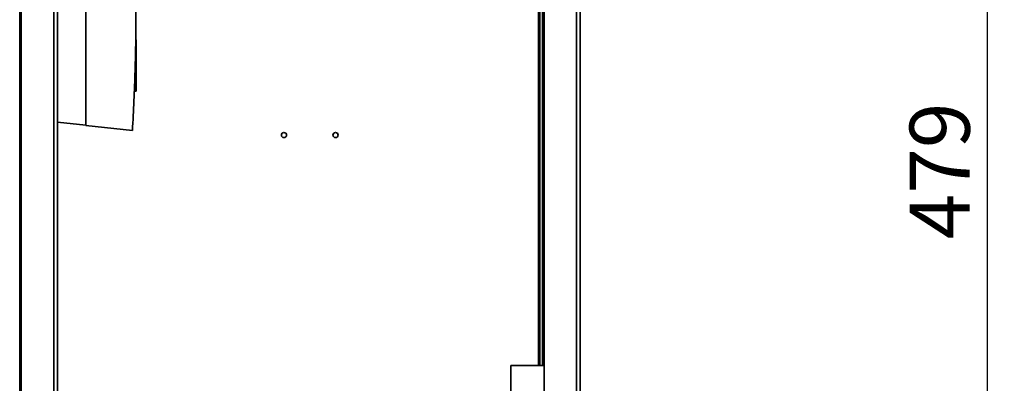
# Paper-space layout 'Blatt2' of a CAD drawing. Units: millimetres. Extents: x 0 to 4200, y 0 to 2970.
# Drawn here: x 1102 to 1675, y 1842 to 2053 of the extents above; entities that cross this region are included whole.
import ezdxf

# ---------------------------------------------------------------- set-up
doc = ezdxf.new("R2010")
doc.units = ezdxf.units.MM
doc.layers.add('1', color=7, linetype='Continuous')
doc.styles.add('SLDTEXTSTYLE1', font='TXT', dxfattribs={"width": 0.605})
doc.dimstyles.new('SLDDIMSTYLE2', dxfattribs={"dimtxt": 35, "dimasz": 25, "dimexe": 0, "dimexo": 0.0625, "dimgap": 8.75, "dimtad": 1, "dimdec": 1, "dimrnd": 1e-09, "dimzin": 12, "dimdsep": 46, "dimtxsty": 'SLDTEXTSTYLE1', "dimsah": 1, "dimcen": 0.09, "dimadec": 0, "dimazin": 3, "dimtfac": 1, "dimtdec": 1, "dimtofl": 0, "dimtmove": 0, "dimatfit": 3, "dimfxl": 1, "dimfrac": 2, "dimtolj": 1, "dimtzin": 12, "dimarcsym": 0})

# ---------------------------------------------------------------- blocks, each defined once
blk = doc.blocks.new('_D_5')
at = {"layer": '1', "ltscale": 10}
for p, q in [((1497.49, 2205.27), (1674.79, 2205.27)), ((1664.79, 2205.27), (1664.79, 1726.27)), ((1498.49, 1726.27), (1674.79, 1726.27))]:
    blk.add_line(p, q, dxfattribs=at)
for points in [[(1664.79, 2205.27), (1660.79, 2180.27), (1668.79, 2180.27)], [(1664.79, 1726.27), (1668.79, 1751.27), (1660.79, 1751.27)]]:
    blk.add_solid(points, dxfattribs=at)
at = {"layer": '1', "ltscale": 10, "insert": (1619.67, 1925.66), "char_height": 35, "attachment_point": 1, "rotation": 90, "style": 'SLDTEXTSTYLE1'}
blk.add_mtext('479', dxfattribs=at)

psp = doc.layouts.new('Blatt2')

# ---------------------------------------------------------------- linework, layer by layer
at = {"color": 1, "linetype": 'Continuous', "lineweight": 35, "ltscale": 10}
for p, q in [((1121.44, 1648.27), (1121.44, 2402.27)), ((1101.65, 1739.52), (1101.65, 2311.02)), ((1425.69, 2190.27), (1425.69, 1740.27)), ((1403.69, 2177.27), (1403.69, 1852.21))]:
    psp.add_line(p, q, dxfattribs=at)
at = {"color": 7, "linetype": 'Continuous', "lineweight": 35, "ltscale": 10}
for p, q in [((1123.74, 1648.27), (1123.74, 2402.27)), ((1102.47, 1739.52), (1102.47, 2311.02)), ((1406.99, 2190.27), (1406.99, 1740.27)), ((1427.99, 2190.27), (1427.99, 1740.27)), ((1404.49, 2177.27), (1404.49, 1852.21)), ((1405.99, 2177.27), (1405.99, 1852.21)), ((1140.2, 2093.77), (1140.2, 1991.77)), ((1169.17, 2041.73), (1169.5, 2041.72)), ((1169.5, 2011.81), (1169.5, 2041.72)), ((1168.41, 2011.8), (1169.5, 2011.82)), ((1140.2, 1991.95), (1123.74, 1993.68)), ((1167.29, 1988.92), (1140.2, 1991.77)), ((1406.99, 1852.21), (1387.49, 1852.21)), ((1387.49, 1852.21), (1387.49, 1789.21))]:
    psp.add_line(p, q, dxfattribs=at)
at = {"color": 7, "linetype": 'Continuous', "lineweight": 35, "ltscale": 100}
for centre in [(1255.49, 1986.27), (1285.49, 1986.27)]:
    psp.add_circle(centre, 1.5, dxfattribs=at)
at = {"color": 7, "linetype": 'Continuous', "lineweight": 35, "ltscale": 10}
psp.add_open_spline([(1168.54, 2093.27), (1168.84, 2081.68), (1169.45, 2058.49), (1169.03, 2023.68), (1167.87, 2000.51), (1167.29, 1988.92)], degree=3, knots=[0, 0, 0, 0, 0.333289, 0.666588, 1, 1, 1, 1], dxfattribs=at)

# ---------------------------------------------------------------- dimensions: what is measured, and where the dimension line sits
at = {"layer": '1', "ltscale": 10}
dim = psp.add_linear_dim(base=(1664.79, 1726.27), p1=(1487.49, 2205.27), p2=(1488.49, 1726.27), angle=90, dimstyle='SLDDIMSTYLE2', dxfattribs=at)
dim.commit()
dim.dimension.update_dxf_attribs({"geometry": '_D_5', "text_midpoint": (1664.79, 1965.77), "dimtype": 160})

doc.saveas('drawing.dxf')
